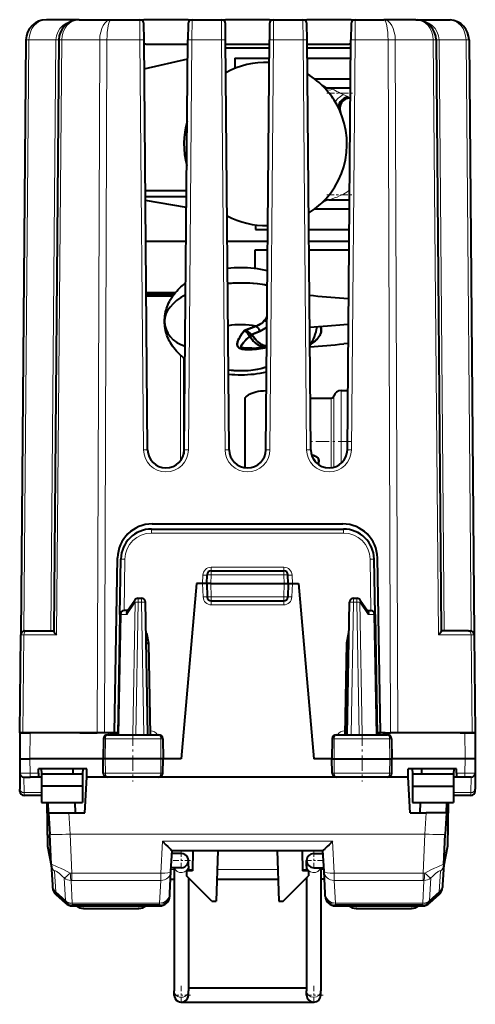
# Model space of a CAD drawing. Extents: x 0 to 420, y 0 to 297.
# Drawn here: x 136 to 158, y 42 to 90 of the extents above; entities that cross this region are included whole.
import ezdxf

# ---------------------------------------------------------------- set-up
doc = ezdxf.new("R2010")
doc.units = 0
doc.linetypes.add('DASHDOT', pattern=[18.5, 12, -3, 0.5, -3])

msp = doc.modelspace()

# ---------------------------------------------------------------- linework, layer by layer
at = {"color": 7, "lineweight": 40}
for p, q in [((138.689789, 90.04126), (137.077255, 90.04126)), ((138.689789, 90.04126), (140.256516, 90.04126)), ((140.256516, 90.04126), (141.661942, 90.04126)), ((141.661942, 90.04126), (141.860214, 90.04126)), ((144.028549, 90.04126), (141.860214, 90.04126)), ((144.028549, 90.04126), (144.226807, 90.04126)), ((144.226807, 90.04126), (145.661942, 90.04126)), ((145.661942, 90.04126), (145.860214, 90.04126)), ((148.028549, 90.04126), (145.860214, 90.04126)), ((148.028549, 90.04126), (148.226807, 90.04126)), ((148.226807, 90.04126), (149.661942, 90.04126)), ((149.661942, 90.04126), (149.860214, 90.04126)), ((152.028549, 90.04126), (149.860214, 90.04126)), ((152.028549, 90.04126), (152.226807, 90.04126)), ((152.226807, 90.04126), (153.632248, 90.04126)), ((155.198959, 90.04126), (153.632248, 90.04126)), ((155.198715, 90.04126), (155.26918, 90.038788)), ((155.198959, 90.04126), (156.811493, 90.04126)), ((156.811249, 90.04126), (156.881714, 90.038788)), ((141.868866, 89.049988), (141.861938, 89.842606)), ((144.02681, 89.842606), (144.019897, 89.049988)), ((145.868866, 89.049988), (145.861938, 89.842606)), ((148.02681, 89.842606), (148.019897, 89.049988)), ((149.868866, 89.049988), (149.861938, 89.842606)), ((152.02681, 89.842606), (152.019897, 89.049988)), ((136.077301, 89.049988), (135.822403, 59.843002)), ((137.689835, 89.049988), (137.436615, 60.034412)), ((142.044418, 68.933395), (141.868866, 89.049988)), ((143.844345, 68.933403), (144.019897, 89.049988)), ((146.044418, 68.933395), (145.868866, 89.049988)), ((147.844345, 68.933403), (148.019897, 89.049988)), ((150.044418, 68.933395), (149.868866, 89.049988)), ((151.844345, 68.933403), (152.019897, 89.049988)), ((156.198929, 89.049988), (156.452133, 60.034412)), ((157.811462, 89.049988), (158.066345, 59.843002)), ((141.963806, 88.841263), (144.018082, 88.841263)), ((145.870682, 88.841263), (148.018082, 88.841263)), ((145.87233, 88.652008), (148.016434, 88.652008)), ((149.870682, 88.841263), (151.924957, 88.841263)), ((149.87233, 88.652008), (152.016434, 88.652008)), ((141.881287, 87.626221), (144.01178, 88.11808)), ((146.329819, 88.157547), (148.012115, 88.157547)), ((146.329819, 88.157547), (146.329819, 87.65155)), ((149.876648, 88.157547), (152.012115, 88.157547)), ((150.217422, 87.146469), (152.003296, 87.146469)), ((150.937134, 86.691185), (151.999313, 86.691238)), ((151.970108, 86.191254), (151.994949, 86.191254)), ((141.933426, 81.652008), (143.955338, 81.652008)), ((143.952728, 81.352013), (141.936035, 81.352013)), ((143.948044, 80.815659), (141.937622, 81.170143)), ((150.245956, 80.757553), (151.94754, 80.757553)), ((150.937057, 81.191254), (151.951324, 81.191254)), ((147.329819, 79.971947), (147.329819, 79.746468)), ((147.329819, 79.746468), (147.938721, 79.746468)), ((149.950058, 79.746468), (151.938721, 79.746468)), ((143.933533, 79.152008), (141.955246, 79.152008)), ((147.933533, 79.152008), (145.955246, 79.152008)), ((151.933533, 79.152008), (149.955246, 79.152008)), ((147.324371, 77.823257), (147.324371, 78.741257)), ((147.324371, 78.741257), (147.929947, 78.741257)), ((149.958832, 78.741257), (151.929962, 78.741257)), ((143.402542, 76.641258), (141.977158, 76.641258)), ((143.322678, 76.54126), (141.978027, 76.54126)), ((143.271271, 76.470551), (141.978638, 76.470551)), ((151.90892, 76.333344), (151.663589, 76.354034)), ((146.791016, 74.786736), (147.353851, 75.004745)), ((147.353851, 75.004745), (146.791016, 74.786736)), ((151.898041, 75.086029), (151.663589, 75.066254)), ((147.051147, 74.503273), (147.047302, 74.511276)), ((147.160675, 74.589432), (147.047318, 74.511284)), ((147.047318, 74.511284), (147.160675, 74.589432)), ((147.047318, 74.511284), (147.051163, 74.503265)), ((147.558441, 74.759354), (147.16066, 74.589417)), ((147.16066, 74.589417), (147.178726, 74.561264)), ((147.178741, 74.561287), (147.160675, 74.589432)), ((147.16069, 74.589424), (147.558472, 74.759369)), ((147.149994, 73.923065), (147.826614, 73.972855)), ((147.82608, 73.972893), (147.888397, 73.980042)), ((151.889832, 74.14418), (151.663589, 74.125099)), ((143.814377, 73.444443), (143.814377, 68.710785)), ((151.538895, 71.841263), (151.86972, 71.841263)), ((146.824371, 69.341255), (146.824371, 71.466263)), ((150.022308, 71.466263), (151.048492, 71.466263)), ((146.824371, 68.049294), (146.824371, 69.341255)), ((150.094772, 68.64431), (150.144882, 68.648056)), ((150.095886, 68.641167), (150.144882, 68.644791)), ((150.144882, 68.645256), (150.144882, 68.64782)), ((150.436752, 68.221901), (150.430237, 68.202278)), ((150.450562, 68.334846), (150.450562, 68.338882)), ((142.268875, 65.29126), (151.619873, 65.29126)), ((142.232224, 65.04126), (151.65654, 65.04126)), ((140.419373, 55.04126), (140.569138, 63.620926)), ((140.684921, 60.844749), (140.732452, 63.567436)), ((153.203827, 60.844749), (153.156311, 63.567436)), ((153.469376, 55.04126), (153.319626, 63.620926)), ((145.159348, 62.991257), (148.729416, 62.991257)), ((144.444382, 62.366257), (143.691971, 53.766258)), ((144.744324, 62.366257), (144.444382, 62.366257)), ((144.94397, 62.366257), (144.744324, 62.366257)), ((144.944382, 62.366257), (144.959457, 62.798237)), ((144.944382, 62.366257), (144.967316, 61.709278)), ((145.144379, 62.366257), (144.944778, 62.366318)), ((145.144379, 62.366257), (148.744385, 62.366257)), ((148.744385, 62.366257), (148.94397, 62.366318)), ((148.944382, 62.366257), (148.921432, 61.709278)), ((148.944382, 62.366257), (148.929291, 62.798237)), ((148.944778, 62.366257), (149.14444, 62.366257)), ((149.14444, 62.366257), (149.444382, 62.366257)), ((149.444382, 62.366257), (150.196777, 53.766258)), ((141.036499, 61.004635), (141.413666, 61.554401)), ((141.578583, 61.641258), (141.743393, 61.641258)), ((142.056885, 54.941257), (141.943359, 61.444748)), ((145.167206, 61.516258), (148.721558, 61.516258)), ((151.831879, 54.941257), (151.945404, 61.444748)), ((152.14537, 61.641258), (152.310181, 61.641258)), ((152.475098, 61.554401), (152.852264, 61.004635)), ((141.06163, 61.04126), (140.884888, 61.04126)), ((152.827133, 61.04126), (153.00386, 61.04126)), ((140.684921, 60.844749), (140.581879, 54.941257)), ((153.203827, 60.844749), (153.306885, 54.941257)), ((136.022537, 60.04126), (136.11026, 60.04126)), ((136.11026, 60.04126), (137.436676, 60.04126)), ((141.982101, 59.941257), (141.969604, 59.941257)), ((141.982101, 59.941257), (142.090836, 59.441334)), ((151.906647, 59.941257), (151.797928, 59.441334)), ((151.919159, 59.941257), (151.906647, 59.941257)), ((157.778488, 60.04126), (156.452072, 60.04126)), ((157.778488, 60.04126), (157.866364, 60.04126)), ((135.780502, 55.04126), (135.822403, 59.843002)), ((158.066345, 59.843002), (158.108246, 55.04126)), ((141.978333, 59.441334), (142.090836, 59.441334)), ((142.090836, 59.441334), (142.169373, 54.941257)), ((151.797928, 59.441334), (151.719376, 54.941257)), ((151.910431, 59.441334), (151.797928, 59.441334)), ((135.780502, 55.04126), (135.769379, 53.766258)), ((135.780502, 55.04126), (135.769379, 53.766258)), ((135.926941, 55.04126), (135.780716, 55.04126)), ((135.780762, 55.04126), (136.280487, 55.04126)), ((136.51709, 55.04126), (135.926941, 55.04126)), ((139.823929, 55.04126), (136.280487, 55.04126)), ((138.719376, 55.04126), (139.572937, 55.04126)), ((139.926483, 55.04126), (139.572937, 55.04126)), ((139.873962, 54.744747), (139.856873, 53.766258)), ((140.419373, 55.04126), (139.926483, 55.04126)), ((140.07605, 54.941257), (142.58757, 54.941257)), ((140.191269, 55.04126), (140.458771, 55.04126)), ((140.583618, 55.04126), (140.419373, 55.04126)), ((140.458771, 55.04126), (140.583618, 55.04126)), ((142.789795, 54.744747), (142.806885, 53.766258)), ((151.098953, 54.744747), (151.081879, 53.766258)), ((151.301178, 54.941257), (153.812714, 54.941257)), ((153.429977, 55.04126), (153.30513, 55.04126)), ((153.30513, 55.04126), (153.469376, 55.04126)), ((153.697479, 55.04126), (153.429977, 55.04126)), ((153.577713, 55.04126), (153.96228, 55.04126)), ((154.315826, 55.04126), (153.96228, 55.04126)), ((154.014801, 54.744747), (154.031876, 53.766258)), ((157.608276, 55.04126), (154.064835, 55.04126)), ((155.169373, 55.04126), (154.315826, 55.04126)), ((157.371658, 55.04126), (157.961807, 55.04126)), ((158.108002, 55.04126), (157.608276, 55.04126)), ((157.961807, 55.04126), (158.108032, 55.04126)), ((158.108246, 55.04126), (158.119385, 53.766258)), ((135.769379, 53.766258), (135.775497, 53.064514)), ((135.769638, 53.766258), (136.269363, 53.766258)), ((139.856873, 53.766258), (136.269363, 53.766258)), ((139.966705, 53.766258), (139.856873, 53.766258)), ((139.869156, 53.062767), (139.856873, 53.766258)), ((142.698837, 53.766258), (139.966705, 53.766258)), ((142.806885, 53.766258), (142.698837, 53.766258)), ((142.794601, 53.062767), (142.806885, 53.766258)), ((143.691971, 53.766258), (142.806885, 53.766258)), ((151.081879, 53.766258), (150.196777, 53.766258)), ((151.081879, 53.766258), (151.189911, 53.766258)), ((151.094162, 53.062767), (151.081879, 53.766258)), ((151.189911, 53.766258), (153.922058, 53.766258)), ((153.922058, 53.766258), (154.031876, 53.766258)), ((154.019592, 53.062767), (154.031876, 53.766258)), ((157.6194, 53.766258), (154.031876, 53.766258)), ((158.119125, 53.766258), (157.6194, 53.766258)), ((158.119385, 53.766258), (158.113251, 53.064514)), ((139.061096, 53.266258), (136.694382, 53.266258)), ((136.694382, 53.064514), (136.694382, 53.266258)), ((136.829987, 53.266258), (136.832169, 53.016258)), ((138.394394, 53.016258), (138.397476, 53.266258)), ((138.85878, 53.266258), (138.856598, 53.016258)), ((139.061096, 52.866257), (139.061096, 53.266258)), ((157.194382, 53.266258), (154.827667, 53.266258)), ((154.827667, 52.866257), (154.827667, 53.266258)), ((155.029984, 53.266258), (155.032166, 53.016258)), ((155.49437, 53.016258), (155.491287, 53.266258)), ((157.058777, 53.266258), (157.056595, 53.016258)), ((157.194382, 53.064514), (157.194382, 53.266258)), ((135.775497, 53.064514), (135.782425, 52.271694)), ((135.975647, 52.866257), (136.275482, 52.866257)), ((136.694382, 52.866257), (136.275482, 52.866257)), ((136.694382, 53.064514), (136.694382, 52.866257)), ((136.833481, 52.866257), (136.694382, 52.866257)), ((136.832169, 53.016258), (136.837402, 52.41626)), ((136.844376, 53.016258), (136.832169, 53.016258)), ((136.844376, 53.016258), (138.844376, 53.016258)), ((138.844376, 53.016258), (138.856598, 53.016258)), ((138.856598, 53.016258), (138.851364, 52.41626)), ((138.969376, 51.116257), (139.061096, 52.866257)), ((140.070648, 52.866257), (139.061096, 52.866257)), ((142.593018, 52.866257), (140.070648, 52.866257)), ((146.944382, 52.866257), (142.593826, 52.866257)), ((151.294937, 52.866257), (146.944382, 52.866257)), ((153.818115, 52.866257), (151.295746, 52.866257)), ((154.827667, 52.866257), (153.818115, 52.866257)), ((154.919373, 51.116257), (154.827667, 52.866257)), ((155.032166, 53.016258), (155.037399, 52.41626)), ((155.044373, 53.016258), (155.032166, 53.016258)), ((155.044373, 53.016258), (157.044373, 53.016258)), ((157.056595, 53.016258), (157.044373, 53.016258)), ((157.056595, 53.016258), (157.051361, 52.41626)), ((157.194382, 52.866257), (157.055298, 52.866257)), ((157.194382, 53.064514), (157.194382, 52.866257)), ((157.613281, 52.866257), (157.194382, 52.866257)), ((157.913116, 52.866257), (157.613281, 52.866257)), ((158.113251, 53.064514), (158.106339, 52.271694)), ((135.783356, 52.164967), (135.782425, 52.271694)), ((138.851364, 52.41626), (136.837402, 52.41626)), ((136.837402, 52.41626), (136.844376, 51.616257)), ((138.851364, 52.41626), (138.844376, 51.616257)), ((155.037399, 52.41626), (157.051361, 52.41626)), ((155.037399, 52.41626), (155.044373, 51.616257)), ((157.051361, 52.41626), (157.044373, 51.616257)), ((158.105408, 52.164967), (158.106339, 52.271694)), ((136.841324, 51.966259), (135.983353, 51.966259)), ((157.905411, 51.966259), (157.04744, 51.966259)), ((136.844376, 51.616257), (138.844376, 51.616257)), ((137.100494, 51.616249), (137.138016, 49.466259)), ((137.186096, 51.116257), (137.159882, 51.616257)), ((138.466553, 51.616257), (138.492752, 51.116257)), ((155.044373, 51.616257), (157.044373, 51.616257)), ((155.422211, 51.616257), (155.396011, 51.116257)), ((156.702667, 51.116257), (156.728867, 51.616257)), ((156.788269, 51.616249), (156.750732, 49.466259)), ((137.186096, 51.116257), (138.184723, 51.116257)), ((137.186096, 51.116257), (137.241119, 50.066257)), ((138.184723, 51.116257), (138.969376, 51.116257)), ((154.919373, 51.116257), (155.704041, 51.116257)), ((156.702667, 51.116257), (155.704041, 51.116257)), ((156.702667, 51.116257), (156.647644, 50.066257)), ((137.318939, 48.581482), (137.241119, 50.066257)), ((156.569824, 48.581482), (156.647644, 50.066257)), ((137.138016, 49.466259), (137.324966, 48.466259)), ((156.750732, 49.466259), (156.563782, 48.466259)), ((143.190994, 48.247738), (143.244385, 49.266258)), ((143.694382, 49.116257), (143.236511, 49.116257)), ((143.241653, 49.266258), (150.647095, 49.266258)), ((144.261841, 49.266258), (144.244385, 48.266258)), ((145.494385, 49.266258), (145.407074, 46.766258)), ((148.394379, 49.266258), (148.481674, 46.766258)), ((149.626923, 49.266258), (149.644379, 48.266258)), ((150.194382, 49.116257), (150.652237, 49.116257)), ((150.697754, 48.247738), (150.644379, 49.266258)), ((137.318939, 48.581482), (137.37175, 47.573612)), ((143.694382, 48.41626), (143.199829, 48.41626)), ((143.344376, 48.41626), (143.344376, 42.372059)), ((144.044373, 48.49345), (144.044373, 48.765747)), ((144.044373, 48.49345), (144.044373, 48.266254)), ((149.844376, 48.49345), (149.844376, 48.766258)), ((149.844376, 48.49345), (149.844376, 48.266254)), ((150.194382, 48.41626), (150.688919, 48.41626)), ((150.544373, 48.41626), (150.544373, 42.372059)), ((156.569824, 48.581482), (156.516998, 47.573612)), ((143.133224, 47.145195), (143.190994, 48.247738)), ((143.17012, 47.849136), (143.344376, 47.850441)), ((144.244385, 48.266258), (143.944382, 48.266258)), ((143.944382, 48.266258), (143.944382, 48.016258)), ((145.194382, 46.766258), (143.944382, 48.016258)), ((144.044373, 47.91626), (144.044373, 42.372059)), ((144.044373, 47.853287), (144.107269, 47.853371)), ((145.445068, 47.85347), (148.443741, 47.85347)), ((148.694382, 46.766258), (149.944382, 48.016258)), ((149.944382, 48.266258), (149.644379, 48.266258)), ((149.844376, 47.853287), (149.781494, 47.853371)), ((149.844376, 47.916248), (149.844376, 42.372059)), ((149.944382, 48.266258), (149.944382, 48.016258)), ((150.718643, 47.849136), (150.544373, 47.850441)), ((150.755539, 47.145195), (150.697754, 48.247738)), ((137.37175, 47.573608), (137.374863, 47.514309)), ((137.374863, 47.514336), (137.378387, 47.447121)), ((156.513901, 47.514336), (156.510376, 47.447121)), ((156.516998, 47.573608), (156.513901, 47.514309)), ((137.543137, 47.101715), (138.022949, 46.669689)), ((143.126404, 47.015091), (143.130112, 47.085899)), ((143.130112, 47.085899), (143.133224, 47.145195)), ((150.758652, 47.085899), (150.755539, 47.145195)), ((150.76236, 47.015091), (150.758652, 47.085899)), ((156.345627, 47.101715), (155.865814, 46.669689)), ((138.357513, 46.54126), (142.62709, 46.54126)), ((138.893158, 46.41626), (141.620529, 46.41626)), ((145.194382, 46.766258), (145.407074, 46.766258)), ((148.481674, 46.766258), (148.694382, 46.766258)), ((151.261673, 46.54126), (155.531235, 46.54126)), ((152.268219, 46.41626), (154.995605, 46.41626)), ((143.344376, 42.16626), (143.344376, 42.372059)), ((144.044373, 42.16626), (144.044373, 42.372059)), ((144.044403, 42.516258), (149.844345, 42.516258)), ((149.844376, 42.16626), (149.844376, 42.372059)), ((150.544373, 42.16626), (150.544373, 42.372059)), ((143.694382, 41.816257), (150.194382, 41.816257))]:
    msp.add_line(p, q, dxfattribs=at)
at = {"color": 7, "lineweight": 18}
for p, q in [((141.668869, 89.049988), (141.661942, 90.040756)), ((144.226807, 90.040756), (144.219894, 89.049988)), ((145.668869, 89.049988), (145.661957, 90.040756)), ((148.226807, 90.040756), (148.219894, 89.049988)), ((149.668869, 89.049988), (149.661957, 90.040756)), ((152.226807, 90.040756), (152.219894, 89.049988)), ((136.22374, 89.049988), (135.97052, 60.034412)), ((137.543396, 89.049988), (136.22374, 89.049988)), ((137.543396, 89.049988), (137.290237, 60.04126)), ((137.836273, 89.049988), (137.58139, 59.843002)), ((137.836273, 89.049988), (139.695877, 89.049988)), ((139.695877, 89.049988), (139.572937, 55.04126)), ((140.049408, 89.049988), (139.926483, 55.04126)), ((140.049408, 89.049988), (141.668869, 89.049988)), ((141.844421, 68.933395), (141.668869, 89.049988)), ((144.044342, 68.933403), (144.219894, 89.049988)), ((144.219894, 89.049988), (145.668869, 89.049988)), ((145.844421, 68.933395), (145.668869, 89.049988)), ((148.044342, 68.933403), (148.219894, 89.049988)), ((148.219894, 89.049988), (149.668869, 89.049988)), ((149.844421, 68.933395), (149.668869, 89.049988)), ((152.044342, 68.933403), (152.219894, 89.049988)), ((152.219894, 89.049988), (153.83934, 89.049988)), ((153.83934, 89.049988), (153.96228, 55.04126)), ((154.192886, 89.049988), (154.315826, 55.04126)), ((156.05249, 89.049988), (154.192886, 89.049988)), ((156.05249, 89.049988), (156.307373, 59.843002)), ((156.345367, 89.049988), (156.598511, 60.04126)), ((156.345367, 89.049988), (157.665024, 89.049988)), ((157.665024, 89.049988), (157.918243, 60.034412)), ((150.937317, 86.691132), (151.124741, 86.627594)), ((151.485199, 86.441254), (151.630203, 86.374985)), ((151.630203, 86.374985), (151.753586, 86.321365)), ((151.884247, 86.254921), (151.96991, 86.191429)), ((151.955566, 81.679657), (151.893448, 81.634163)), ((150.994751, 81.210075), (150.937363, 81.191368)), ((151.101852, 81.24675), (150.994751, 81.210075)), ((143.664383, 73.569054), (143.664383, 68.401245)), ((151.177002, 68.071838), (151.177002, 71.564529)), ((151.538895, 68.265579), (151.538895, 71.841263)), ((151.048492, 68.047302), (151.048492, 71.466263)), ((150.210495, 68.641396), (150.210495, 68.638809)), ((142.232224, 65.04126), (142.232224, 64.843002)), ((142.232224, 64.843002), (151.65654, 64.843002)), ((151.65654, 65.04126), (151.65654, 64.843002)), ((140.888351, 61.04126), (140.932419, 63.565693)), ((153.000397, 61.04126), (152.956345, 63.565693)), ((145.158417, 63.162571), (148.730331, 63.162571)), ((145.158417, 63.162571), (145.158417, 62.990761)), ((145.159348, 62.794746), (145.159348, 62.991257)), ((148.729416, 62.794746), (148.729416, 62.991257)), ((148.730331, 63.162571), (148.730331, 62.990761)), ((144.744324, 62.366257), (144.758636, 62.776157)), ((144.744324, 62.366257), (144.767441, 61.704044)), ((145.144379, 62.366257), (145.159348, 62.794746)), ((145.144501, 62.366264), (145.167206, 61.716259)), ((145.159348, 62.794746), (148.729416, 62.794746)), ((148.744263, 62.366264), (148.721558, 61.716259)), ((148.744385, 62.366257), (148.729416, 62.794746)), ((149.14444, 62.366257), (149.121307, 61.704044)), ((149.14444, 62.366257), (149.130127, 62.776157)), ((141.437225, 61.446194), (141.025604, 60.846195)), ((141.437225, 61.446194), (141.323685, 54.941257)), ((141.578583, 61.444748), (141.465057, 54.941257)), ((141.578583, 61.444748), (141.578583, 61.641258)), ((141.578583, 61.444748), (141.743393, 61.444748)), ((141.743393, 61.444748), (141.743393, 61.641258)), ((141.856903, 54.941257), (141.743393, 61.444748)), ((145.167206, 61.716259), (144.967316, 61.709278)), ((145.167206, 61.716259), (148.721558, 61.716259)), ((145.167206, 61.516258), (145.167206, 61.716259)), ((145.167206, 61.318005), (145.167206, 61.516258)), ((148.721558, 61.516258), (148.721558, 61.716259)), ((148.721558, 61.716259), (148.921432, 61.709278)), ((148.721558, 61.318005), (148.721558, 61.516258)), ((152.031845, 54.941257), (152.14537, 61.444748)), ((152.14537, 61.444748), (152.14537, 61.641258)), ((152.14537, 61.444748), (152.310181, 61.444748)), ((152.310181, 61.444748), (152.310181, 61.641258)), ((152.310181, 61.444748), (152.423691, 54.941257)), ((152.451538, 61.446194), (152.565079, 54.941257)), ((152.451538, 61.446194), (152.863159, 60.846195)), ((145.167206, 61.318005), (148.721558, 61.318005)), ((140.74353, 60.846195), (140.640472, 54.941257)), ((141.025604, 60.846195), (140.74353, 60.846195)), ((152.863159, 60.846195), (153.145218, 60.846195)), ((153.145218, 60.846195), (153.248291, 54.941257)), ((135.822617, 59.843018), (135.968857, 59.843002)), ((135.926941, 55.04126), (135.968857, 59.843002)), ((135.968857, 59.843002), (137.58139, 59.843002)), ((157.919907, 59.843002), (156.307373, 59.843002)), ((157.919907, 59.843002), (158.066132, 59.843018)), ((157.919907, 59.843002), (157.961807, 55.04126)), ((142.17865, 55.139511), (142.165924, 55.139511)), ((142.17865, 54.941257), (142.17865, 55.139511)), ((151.722839, 55.139511), (151.710114, 55.139511)), ((151.710114, 54.941257), (151.710114, 55.139511)), ((136.280487, 55.04126), (136.269363, 53.766258)), ((139.974396, 54.744747), (139.873962, 54.744747)), ((139.974396, 54.744747), (139.966705, 53.766258)), ((142.690994, 54.744747), (139.974396, 54.744747)), ((140.458771, 55.04126), (140.458771, 54.941257)), ((142.690994, 54.744747), (142.698837, 53.766258)), ((142.789795, 54.744747), (142.690994, 54.744747)), ((151.098953, 54.744747), (151.197769, 54.744747)), ((151.197769, 54.744747), (151.189911, 53.766258)), ((151.197769, 54.744747), (153.914352, 54.744747)), ((153.429977, 55.04126), (153.429977, 54.941257)), ((153.914352, 54.744747), (154.014801, 54.744747)), ((153.914352, 54.744747), (153.922058, 53.766258)), ((157.608276, 55.04126), (157.6194, 53.766258)), ((136.269363, 53.766258), (136.275482, 53.064514)), ((139.972229, 53.062767), (139.966705, 53.766258)), ((142.693192, 53.062767), (142.698837, 53.766258)), ((151.195557, 53.062767), (151.189911, 53.766258)), ((153.916519, 53.062767), (153.922058, 53.766258)), ((157.6194, 53.766258), (157.613281, 53.064514)), ((135.775757, 53.064476), (136.275482, 53.064514)), ((135.975723, 52.866257), (135.982407, 52.100231)), ((136.275482, 52.866257), (136.275482, 53.064514)), ((136.694382, 53.064514), (136.275482, 53.064514)), ((139.972229, 53.062767), (139.869156, 53.062767)), ((142.693192, 53.062767), (139.972229, 53.062767)), ((142.794601, 53.062767), (142.693192, 53.062767)), ((151.094162, 53.062767), (151.195557, 53.062767)), ((151.195557, 53.062767), (153.916519, 53.062767)), ((153.916519, 53.062767), (154.019592, 53.062767)), ((157.613281, 53.064514), (157.194382, 53.064514)), ((158.113007, 53.064476), (157.613281, 53.064514)), ((157.613281, 52.866257), (157.613281, 53.064514)), ((157.913025, 52.866257), (157.906342, 52.100231)), ((136.840164, 52.100231), (135.982407, 52.100231)), ((135.983353, 51.966259), (135.982407, 52.100231)), ((157.906342, 52.100231), (157.048615, 52.100231)), ((157.905411, 51.966259), (157.906342, 52.100231)), ((138.184723, 51.116257), (138.239746, 50.066257)), ((155.704041, 51.116257), (155.649002, 50.066257)), ((138.239746, 50.066257), (155.649002, 50.066257)), ((138.33017, 48.15448), (138.239746, 50.066257)), ((155.558594, 48.15448), (155.649002, 50.066257)), ((142.691681, 48.15448), (142.769897, 49.723366)), ((142.769897, 49.723366), (151.118866, 49.723366)), ((151.197067, 48.15448), (151.118866, 49.723366)), ((137.483109, 48.247147), (137.536362, 47.230843)), ((137.956055, 47.913639), (138.01561, 46.802578)), ((138.25235, 48.152534), (138.33017, 48.15448)), ((142.691681, 48.15448), (138.33017, 48.15448)), ((138.33017, 48.15448), (138.33017, 47.790543)), ((142.691681, 48.15448), (142.691681, 47.790543)), ((143.193848, 48.320808), (143.344376, 48.322586)), ((144.044373, 48.327023), (144.245056, 48.327297)), ((145.461609, 48.327301), (148.427185, 48.327301)), ((149.844376, 48.327023), (149.643738, 48.327297)), ((150.694962, 48.320808), (150.544373, 48.322586)), ((155.558594, 48.15448), (151.197067, 48.15448)), ((151.197067, 48.15448), (151.197067, 47.790543)), ((155.636414, 48.152534), (155.558594, 48.15448)), ((155.558594, 48.15448), (155.558594, 47.790543)), ((155.932709, 47.913639), (155.873154, 46.802578)), ((156.405655, 48.247147), (156.352386, 47.230843)), ((138.291229, 47.790092), (138.33017, 47.790543)), ((138.291229, 47.790092), (138.350311, 46.675247)), ((142.691681, 47.790543), (138.33017, 47.790543)), ((142.633911, 46.675091), (142.691681, 47.790543)), ((155.558594, 47.790543), (151.197067, 47.790543)), ((151.254852, 46.675091), (151.197067, 47.790543)), ((155.597534, 47.790092), (155.538452, 46.675247)), ((155.597534, 47.790092), (155.558594, 47.790543)), ((137.536362, 47.230843), (137.539474, 47.171547)), ((137.536362, 47.230843), (138.01561, 46.802578)), ((137.539474, 47.171547), (138.018707, 46.743282)), ((137.539474, 47.171547), (137.543137, 47.101719)), ((156.349289, 47.171547), (155.870041, 46.743282)), ((156.352386, 47.230843), (155.873154, 46.802578)), ((156.349289, 47.171547), (156.345627, 47.101719)), ((156.352386, 47.230843), (156.349289, 47.171547)), ((138.01561, 46.802429), (138.018707, 46.743282)), ((138.018723, 46.743107), (138.022949, 46.669685)), ((138.350311, 46.675091), (138.353409, 46.615944)), ((138.350311, 46.675091), (142.633911, 46.675091)), ((138.353424, 46.615791), (138.357513, 46.54126)), ((138.353424, 46.615791), (142.630798, 46.615791)), ((138.844559, 46.540363), (138.893158, 46.41626)), ((141.620529, 46.41626), (141.622711, 46.541264)), ((142.62709, 46.54126), (142.630798, 46.615791)), ((142.630798, 46.615791), (142.633911, 46.675091)), ((151.257965, 46.615791), (151.254852, 46.675091)), ((151.254852, 46.675091), (155.538437, 46.675091)), ((151.257965, 46.615791), (155.535339, 46.615791)), ((151.261673, 46.54126), (151.257965, 46.615791)), ((152.268219, 46.41626), (152.266037, 46.541264)), ((155.044205, 46.540363), (154.995605, 46.41626)), ((155.535339, 46.615791), (155.531235, 46.54126)), ((155.538437, 46.675091), (155.535339, 46.615944)), ((155.870041, 46.743107), (155.865799, 46.669685)), ((155.873138, 46.802429), (155.870041, 46.743282))]:
    msp.add_line(p, q, dxfattribs=at)
at = {"color": 7, "linetype": 'DASHDOT', "lineweight": 18, "ltscale": 0.031865}
msp.add_line((150.830917, 86.441254), (152.10553, 86.441254), dxfattribs=at)
at = {"color": 7, "linetype": 'DASHDOT', "lineweight": 18, "ltscale": 0.030555}
msp.add_line((150.835205, 81.441254), (152.057419, 81.441254), dxfattribs=at)
at = {"color": 7, "linetype": 'DASHDOT', "lineweight": 18, "ltscale": 0.055437}
msp.add_line((152.05452, 69.341255), (149.837021, 69.341255), dxfattribs=at)
at = {"color": 7, "linetype": 'DASHDOT', "lineweight": 18, "ltscale": 0.106631}
msp.add_line((144.811768, 61.716259), (149.076996, 61.716259), dxfattribs=at)
at = {"color": 7, "linetype": 'DASHDOT', "lineweight": 18, "ltscale": 0.062681}
for p, q in [((141.319382, 55.157482), (141.319382, 52.650246)), ((152.569382, 55.157482), (152.569382, 52.650246))]:
    msp.add_line(p, q, dxfattribs=at)
at = {"color": 7, "linetype": 'DASHDOT', "lineweight": 18, "ltscale": 0.02275}
for p, q in [((143.694382, 49.22126), (143.694382, 48.311256)), ((150.194382, 49.22126), (150.194382, 48.311256)), ((144.149384, 48.766258), (143.23938, 48.766258)), ((150.649384, 48.766258), (149.73938, 48.766258)), ((143.694382, 42.621258), (143.694382, 41.711258)), ((150.194382, 42.621258), (150.194382, 41.711258)), ((144.149384, 42.16626), (143.23938, 42.16626)), ((150.649384, 42.16626), (149.73938, 42.16626))]:
    msp.add_line(p, q, dxfattribs=at)
at = {"color": 7, "lineweight": 18}
for points in [[(151.124741, 86.627594), (151.161591, 86.613266), (151.197052, 86.597191), (151.242874, 86.573608), (151.333496, 86.522156), (151.407471, 86.481392), (151.485413, 86.441696)], [(140.07605, 54.941257), (140.056976, 54.937832), (140.038544, 54.927738), (140.021774, 54.911781), (140.001129, 54.879696), (139.980484, 54.8176), (139.974594, 54.76899), (139.974396, 54.744747)], [(142.58757, 54.941257), (142.606964, 54.937836), (142.625702, 54.92775), (142.642746, 54.9118), (142.663742, 54.87973), (142.684769, 54.817593), (142.690781, 54.769009), (142.690994, 54.744747)], [(151.301178, 54.941257), (151.281799, 54.937836), (151.263062, 54.92775), (151.246002, 54.9118), (151.225006, 54.87973), (151.203995, 54.817593), (151.197983, 54.769009), (151.197769, 54.744747)], [(153.812714, 54.941257), (153.831787, 54.937832), (153.85022, 54.927738), (153.866974, 54.911781), (153.887619, 54.879696), (153.908264, 54.8176), (153.914169, 54.76899), (153.914352, 54.744747)], [(140.070648, 52.866257), (140.054749, 52.868774), (140.03923, 52.87624), (140.02475, 52.888222), (140.004486, 52.915501), (139.984619, 52.96299), (139.972504, 53.035984), (139.972229, 53.062767)], [(142.593018, 52.866257), (142.611572, 52.869579), (142.629501, 52.879375), (142.645844, 52.894867), (142.666428, 52.926826), (142.684006, 52.975525), (142.6922, 53.025414), (142.693192, 53.062767)], [(151.295746, 52.866257), (151.277191, 52.869579), (151.259247, 52.879375), (151.24292, 52.894867), (151.222321, 52.926826), (151.204742, 52.975525), (151.196548, 53.025414), (151.195557, 53.062767)], [(153.818115, 52.866257), (153.834015, 52.868774), (153.849533, 52.87624), (153.864014, 52.888222), (153.884262, 52.915501), (153.904129, 52.96299), (153.91626, 53.035984), (153.916519, 53.062767)], [(137.318939, 48.581482), (137.319031, 48.581932), (137.319382, 48.582272), (137.320236, 48.582554), (137.323364, 48.582493), (137.331726, 48.580742), (137.362274, 48.570827), (137.426254, 48.545921), (137.511688, 48.509659), (137.609299, 48.466072), (137.776764, 48.388), (137.944855, 48.306652), (138.25235, 48.152534)], [(156.569824, 48.581482), (156.569733, 48.581932), (156.569382, 48.582272), (156.568527, 48.582554), (156.565399, 48.582493), (156.557022, 48.580742), (156.526474, 48.570827), (156.462509, 48.545921), (156.377075, 48.509659), (156.279449, 48.466072), (156.112, 48.388), (155.943909, 48.306652), (155.636414, 48.152534)], [(137.483109, 48.247147), (137.483719, 48.255089), (137.486664, 48.261036), (137.491318, 48.264385), (137.498047, 48.265823), (137.507645, 48.265068), (137.519745, 48.261806), (137.551147, 48.247631), (137.583694, 48.228436), (137.62088, 48.203335), (137.703247, 48.140591), (137.787354, 48.069801), (137.873016, 47.992573), (137.956055, 47.913639)], [(156.405655, 48.247147), (156.405029, 48.255089), (156.402084, 48.261036), (156.39743, 48.264385), (156.390717, 48.265823), (156.381119, 48.265068), (156.369019, 48.261806), (156.337616, 48.247631), (156.305054, 48.228436), (156.267883, 48.203335), (156.185516, 48.140591), (156.10141, 48.069801), (156.015732, 47.992573), (155.932709, 47.913639)]]:
    msp.add_lwpolyline(points, dxfattribs=at)
at = {"color": 7, "lineweight": 40}
for points in [[(142.874374, 75.239548), (142.876282, 75.328026), (142.881973, 75.416351), (142.891434, 75.504395), (142.904861, 75.592964), (142.928146, 75.707855), (142.953674, 75.807129), (142.973282, 75.872215), (142.996384, 75.940506), (143.031921, 76.033501), (143.070175, 76.121361), (143.115372, 76.213219), (143.170486, 76.31308), (143.226089, 76.403534), (143.281128, 76.484558), (143.3396, 76.563385), (143.407852, 76.64756), (143.474213, 76.722923), (143.540085, 76.792084), (143.608582, 76.858955), (143.68074, 76.924515), (143.745026, 76.97921), (143.826965, 77.044373), (143.915741, 77.109909)], [(143.88327, 73.392563), (143.794632, 73.459915), (143.723679, 73.517677), (143.657715, 73.575027), (143.587555, 73.640175), (143.520828, 73.706711), (143.45668, 73.775482), (143.387985, 73.855293), (143.325089, 73.934662), (143.268295, 74.012817), (143.214844, 74.093071), (143.160233, 74.183578), (143.106308, 74.283394), (143.064117, 74.370987), (143.027008, 74.457733), (142.992752, 74.548813), (142.9711, 74.613777), (142.951996, 74.677948), (142.92601, 74.780411), (142.903824, 74.892075), (142.89093, 74.978691), (142.881744, 75.06543), (142.876221, 75.152412), (142.874374, 75.239548)], [(147.353851, 75.004745), (147.436096, 75.031372), (147.477631, 75.047768), (147.518051, 75.066124), (147.554153, 75.084885), (147.589035, 75.105553), (147.639938, 75.141159), (147.686783, 75.181168), (147.72937, 75.225311), (147.767822, 75.2733)], [(147.767822, 75.2733), (147.731628, 75.2276), (147.691528, 75.185638), (147.647659, 75.147469), (147.600204, 75.113091), (147.567841, 75.092934), (147.534119, 75.07431), (147.496628, 75.056053), (147.457748, 75.039474), (147.406769, 75.020859), (147.353851, 75.004745)], [(151.663589, 75.066254), (150.864014, 75.000702), (150.209976, 74.945404), (149.992096, 74.925629)], [(150.529984, 74.971901), (150.54747, 74.920128), (150.558594, 74.866348), (150.563065, 74.810585), (150.560715, 74.754501), (150.551849, 74.699173), (150.537064, 74.645447), (150.517136, 74.594055), (150.492706, 74.544868), (150.455353, 74.483826), (150.413452, 74.426765), (150.368149, 74.373734), (150.332764, 74.336845), (150.295959, 74.301811), (150.25766, 74.268394), (150.218033, 74.236595), (150.137405, 74.179276), (150.057388, 74.130753)], [(150.057404, 74.130783), (150.132706, 74.176216), (150.204834, 74.22654), (150.273315, 74.281685), (150.33754, 74.34156), (150.396652, 74.406036), (150.4245, 74.440697), (150.450638, 74.476662), (150.472504, 74.510094), (150.49263, 74.544563), (150.520294, 74.601128), (150.541779, 74.659584), (150.556076, 74.719345), (150.562592, 74.779846), (150.562088, 74.828659), (150.556458, 74.877419), (150.5457, 74.925461), (150.529892, 74.972137)], [(146.791, 74.786736), (146.727539, 74.701248), (146.666794, 74.615021), (146.623718, 74.550217), (146.582825, 74.484879), (146.548065, 74.425316), (146.51651, 74.365906), (146.49614, 74.322922), (146.477982, 74.279373), (146.459732, 74.226204), (146.44635, 74.171753), (146.441711, 74.141754), (146.439423, 74.111801), (146.43959, 74.090858), (146.441528, 74.069992), (146.449234, 74.03653), (146.463623, 74.003677), (146.485428, 73.972221), (146.506332, 73.950668), (146.53125, 73.930977), (146.559845, 73.913612), (146.600098, 73.895569), (146.644058, 73.881325), (146.689865, 73.870316), (146.736969, 73.86203), (146.816803, 73.853157), (146.897766, 73.848946), (146.978806, 73.848114), (147.059692, 73.850029), (147.165237, 73.855888), (147.271881, 73.864677), (147.379333, 73.875626), (147.486343, 73.888168), (147.69516, 73.916695), (147.888092, 73.947174)], [(147.888107, 73.947365), (147.697754, 73.917358), (147.504822, 73.89045), (147.378418, 73.875305), (147.251251, 73.86264), (147.131973, 73.85376), (147.011765, 73.848717), (146.924881, 73.848312), (146.837967, 73.851593), (146.763916, 73.858345), (146.692368, 73.869766), (146.627304, 73.886337), (146.597427, 73.89682), (146.569916, 73.90876), (146.537659, 73.926636), (146.51033, 73.946655), (146.488342, 73.968063), (146.473618, 73.986946), (146.46199, 74.006409), (146.45314, 74.026299), (146.446762, 74.046432), (146.441757, 74.072052), (146.439667, 74.097763), (146.440125, 74.125381), (146.442963, 74.152969), (146.449142, 74.186737), (146.457825, 74.220337), (146.471161, 74.261002), (146.487, 74.301361), (146.505646, 74.343033), (146.526123, 74.384369), (146.571442, 74.466034), (146.618561, 74.542412), (146.669006, 74.618271), (146.728455, 74.702461), (146.791016, 74.786736)], [(147.150162, 73.923096), (147.052475, 73.916824), (146.956024, 73.913269), (146.885574, 73.912933), (146.817917, 73.915283), (146.769928, 73.919548), (146.724838, 73.926811), (146.701782, 73.932472), (146.681122, 73.939568), (146.667557, 73.946121), (146.656128, 73.953613), (146.646896, 73.961967), (146.639862, 73.971031), (146.634979, 73.980659), (146.632111, 73.990723), (146.631104, 74.005157), (146.633072, 74.020042), (146.639267, 74.039635), (146.648712, 74.059479), (146.661087, 74.080391), (146.689667, 74.12114), (146.726624, 74.167305), (146.769196, 74.216011), (146.85759, 74.309708), (146.92131, 74.374428), (147.051147, 74.503281)], [(147.051163, 74.503265), (146.916534, 74.36969), (146.814667, 74.264931), (146.747772, 74.191933), (146.697647, 74.13192), (146.676865, 74.104088), (146.660141, 74.078972), (146.647308, 74.05632), (146.638214, 74.035912), (146.633698, 74.021568), (146.631332, 74.008362), (146.631485, 73.992424), (146.635406, 73.978241), (146.643097, 73.965675), (146.651337, 73.957253), (146.661743, 73.949638), (146.689194, 73.936691), (146.730515, 73.925667), (146.784058, 73.918015), (146.851013, 73.913727), (146.91098, 73.912781), (146.980133, 73.91391), (147.149994, 73.923065)], [(147.888443, 73.981987), (147.845993, 73.974716), (147.802292, 73.971741), (147.759949, 73.972885), (147.729706, 73.976013), (147.687302, 73.983467), (147.640686, 73.995636), (147.593521, 74.011993), (147.545868, 74.03244), (147.496552, 74.05748), (147.442505, 74.089653), (147.390182, 74.12545), (147.34288, 74.162071), (147.276581, 74.220749), (147.212433, 74.286804), (147.171631, 74.334129), (147.139694, 74.374374), (147.113754, 74.409393), (147.085419, 74.450157), (147.051163, 74.503265)], [(147.051163, 74.503265), (147.105957, 74.420334), (147.165237, 74.341911), (147.22905, 74.268707), (147.297318, 74.201485), (147.369614, 74.141006), (147.43988, 74.091362), (147.511703, 74.049179), (147.548004, 74.031158), (147.584534, 74.015327), (147.63353, 73.997795), (147.682724, 73.984573), (147.731857, 73.975899), (147.785416, 73.971893), (147.838058, 73.973907), (147.889145, 73.982117)], [(147.178726, 74.561264), (147.239868, 74.469383), (147.2724, 74.425545), (147.306274, 74.383255), (147.340897, 74.343193), (147.374954, 74.306763), (147.44046, 74.244064), (147.514893, 74.183296), (147.585953, 74.134567), (147.621994, 74.113052), (147.660416, 74.092422), (147.717743, 74.066109), (147.774994, 74.045341), (147.832108, 74.030449), (147.888748, 74.021774)], [(147.888748, 74.021309), (147.840805, 74.028458), (147.792206, 74.04023), (147.743179, 74.056381), (147.691193, 74.077866), (147.638977, 74.103699), (147.588074, 74.133141), (147.550354, 74.157799), (147.513412, 74.184357), (147.475204, 74.214417), (147.437988, 74.246323), (147.368866, 74.313103), (147.304337, 74.385536), (147.239319, 74.470192), (147.178741, 74.561287)], [(146.824371, 71.466263), (146.846451, 71.497055), (146.870956, 71.526527), (146.897873, 71.55468), (146.9272, 71.581512), (146.958969, 71.607033), (146.993149, 71.631226), (147.029755, 71.654114), (147.068787, 71.675674), (147.110229, 71.695915), (147.154114, 71.714844), (147.200409, 71.732452), (147.249146, 71.748741), (147.300293, 71.76371), (147.353867, 71.777359), (147.468292, 71.800705), (147.592407, 71.818771), (147.726227, 71.831566), (147.869751, 71.839081)], [(150.210495, 68.641861), (150.248535, 68.632004), (150.285446, 68.6175), (150.320297, 68.598763), (150.352219, 68.575981), (150.369278, 68.560722), (150.384827, 68.54409), (150.398758, 68.526192), (150.41098, 68.507195), (150.430084, 68.466904), (150.434875, 68.453049)], [(150.210495, 68.638573), (150.251266, 68.627701), (150.291779, 68.611115), (150.33017, 68.588844), (150.364517, 68.561478), (150.393448, 68.529633), (150.416031, 68.494217), (150.432892, 68.454903), (150.443756, 68.412483), (150.447372, 68.387589), (150.450562, 68.334503)], [(141.036499, 61.004635), (141.028687, 60.991142), (141.022583, 60.976074), (141.017868, 60.958126), (141.015152, 60.939026), (141.015289, 60.90052), (141.019073, 60.873451), (141.025604, 60.846195)], [(152.852264, 61.004635), (152.860077, 60.991142), (152.86618, 60.976074), (152.870895, 60.958126), (152.873596, 60.939026), (152.873474, 60.90052), (152.869675, 60.873451), (152.863159, 60.846195)], [(137.436615, 60.034412), (137.438446, 60.023876), (137.443832, 60.009892), (137.463623, 59.975109), (137.492905, 59.935368), (137.533371, 59.889526), (137.58139, 59.843002)], [(156.452133, 60.034412), (156.450317, 60.023876), (156.444931, 60.009892), (156.42514, 59.975109), (156.395844, 59.935368), (156.355377, 59.889526), (156.307373, 59.843002)], [(142.769897, 49.723366), (142.940933, 49.542828), (143.030441, 49.451714), (143.114059, 49.370033), (143.166855, 49.321392), (143.191223, 49.300297), (143.219528, 49.278004), (143.230637, 49.270687), (143.238831, 49.266769), (143.241653, 49.266258)], [(151.118866, 49.723366), (150.947815, 49.542828), (150.858307, 49.451714), (150.774704, 49.370033), (150.721893, 49.321392), (150.69754, 49.300297), (150.66922, 49.278004), (150.658127, 49.270687), (150.649918, 49.266769), (150.647095, 49.266258)]]:
    msp.add_lwpolyline(points, dxfattribs=at)
for centre, radius, start, end in [((137.077255, 89.04126), 1, 90.000003, 179.499994), ((138.689789, 89.04126), 1, 90.000003, 179.499994), ((141.661942, 89.841263), 0.2, 0.5, 90.000003), ((144.226807, 89.841263), 0.2, 90.000003, 179.499994), ((145.661942, 89.841263), 0.2, 0.5, 90.000003), ((148.226807, 89.841263), 0.2, 90.000003, 179.499994), ((149.661942, 89.841263), 0.2, 0.5, 90.000003), ((152.226807, 89.841263), 0.2, 90.000003, 179.499994), ((155.198959, 89.04126), 1, 0.5, 85.973585), ((156.811493, 89.04126), 1, 0.5, 85.973585), ((141.963806, 88.54126), 0.3, 90.000003, 108.058708), ((151.924957, 88.54126), 0.3, 71.94129, 90.000003), ((147.824371, 83.941254), 4, 87.337526, 119.036318), ((147.824371, 83.941254), 4, 42.826574, 59.016953), ((150.936737, 87.190567), 0.499383, 226.236674, 270.045739), ((147.823364, 83.940491), 4.001272, 31.16087, 42.824716), ((151.970184, 85.691292), 0.499985, 90.003807, 201.538409), ((147.824371, 83.941254), 4, 301.983041, 25.551966), ((147.824387, 83.941269), 3.999986, 25.551958, 31.159016), ((147.824371, 83.941254), 4, 163.702231, 195.297761), ((150.936768, 80.691757), 0.49955, 89.96956, 133.718425), ((147.824371, 83.941254), 4, 241.963676, 271.662472), ((146.624405, 71.903465), 5.961109, 83.839227, 96.331895), ((146.679199, 72.381729), 5.479653, 76.901592, 83.872203), ((134.952789, -110.0467), 187.147486, 84.877135, 85.394891), ((145.968384, 76.561844), 2.213312, 324.393934, 330.849415), ((145.959717, 76.567436), 2.223637, 324.407037, 330.832265), ((146.970779, 74.48214), 0.64892, 25.254708, 53.757311), ((146.970779, 74.48214), 0.64892, 25.254708, 53.757311), ((146.934738, 76.258255), 1.6233, 292.592788, 306.391317), ((146.936295, 76.253021), 1.617963, 292.613941, 306.421367), ((147.513412, 74.501366), 0.812804, 61.667073, 71.759791), ((147.513428, 74.501312), 0.812846, 61.669805, 71.761731), ((148.211624, 75.262833), 2.165351, 325.656351, 351.909283), ((146.629745, 74.039566), 0.764447, 46.003185, 77.820382), ((146.629974, 74.03997), 0.764001, 45.994152, 77.830183), ((146.375885, 74.147827), 0.762756, 28.427007, 56.986211), ((146.375183, 74.147156), 0.763724, 28.446522, 56.969286), ((146.516724, 75.843056), 1.442541, 291.746821, 297.315659), ((146.516724, 75.843056), 1.442541, 291.746821, 297.315659), ((134.489685, 265.941132), 192.582522, 274.61963, 275.116233), ((146.624344, 78.578232), 5.963711, 264.108147, 276.158376), ((146.674622, 78.126442), 5.509072, 276.142653, 282.613656), ((151.048492, 71.599419), 0.133162, 269.999997, 344.808514), ((151.538895, 71.466263), 0.375, 90.000003, 164.808517), ((142.944382, 68.941261), 0.9, 180.500334, 359.5), ((146.944382, 68.941261), 0.9, 180.500334, 359.5), ((150.944382, 68.941261), 0.9, 180.500334, 359.5), ((150.13942, 68.227837), 0.420154, 80.258998, 89.255922), ((150.137192, 68.20565), 0.439144, 80.389633, 88.99744), ((150.138855, 68.345345), 0.131181, 359.859364, 72.926114), ((150.050446, 68.343201), 0.399968, 359.430423, 15.947358), ((150.018387, 68.328835), 0.432012, 345.672392, 0.751692), ((142.268875, 63.591259), 1.7, 90.000003, 178.999997), ((151.619873, 63.591259), 1.7, 1, 90.000003), ((142.232224, 63.54126), 1.5, 90.000003, 178.999997), ((151.65654, 63.54126), 1.5, 1, 90.000003), ((145.159348, 62.79126), 0.2, 90.000003, 178.000003), ((148.729416, 62.79126), 0.2, 2, 90.000003), ((141.578583, 61.441257), 0.2, 90.000003, 145.548107), ((141.743393, 61.441257), 0.2, 1, 90.000003), ((145.167206, 61.716259), 0.2, 181.999997, 269.999997), ((148.721558, 61.716259), 0.2, 269.999997, 358), ((152.14537, 61.441257), 0.2, 90.000003, 178.999997), ((152.310181, 61.441257), 0.2, 34.451898, 90.000003), ((140.884888, 60.841259), 0.2, 90.000003, 178.999997), ((153.00386, 60.841259), 0.2, 1, 90.000003), ((136.0224, 59.841259), 0.2, 90.000003, 179.499994), ((157.866364, 59.841259), 0.2, 0.5, 90.000003), ((140.074234, 54.740509), 0.200537, 89.481584, 178.787756), ((142.589508, 54.740463), 0.20057, 1.225392, 90.552831), ((151.29924, 54.740463), 0.20057, 89.447167, 178.774614), ((153.814529, 54.740509), 0.200537, 1.212247, 90.518414), ((135.975494, 53.066257), 0.2, 180.500006, 269.999997), ((140.069168, 53.066666), 0.200235, 181.116594, 270.421536), ((142.594589, 53.066692), 0.200249, 269.55053, 358.876342), ((151.294174, 53.066692), 0.200249, 181.123657, 270.449472), ((153.81958, 53.066666), 0.200235, 269.578459, 358.883409), ((157.913269, 53.066257), 0.2, 269.999997, 359.5), ((135.983353, 52.16626), 0.2, 180.500006, 269.999997), ((157.905411, 52.16626), 0.2, 269.999997, 359.5), ((143.694382, 48.766258), 0.35, 269.999997, 90.000003), ((150.194382, 48.766258), 0.35, 90.000003, 269.999997), ((137.877686, 47.473282), 0.499985, 182.999541, 228.000816), ((156.011078, 47.473282), 0.499985, 311.999387, 357.000461), ((142.62709, 47.04126), 0.5, 269.999997, 357.000001), ((151.261673, 47.04126), 0.5, 183.000005, 270.000004), ((138.357513, 47.04126), 0.5, 227.999546, 270.000004), ((138.894608, 46.921055), 0.504888, 228.74349, 269.835048), ((141.620529, 46.916252), 0.499995, 269.999861, 311.407883), ((152.268219, 46.916252), 0.499995, 228.592119, 270.000134), ((154.994141, 46.921055), 0.504888, 270.164953, 311.256413), ((155.531235, 47.04126), 0.5, 269.999997, 312.000002), ((143.694382, 42.16626), 0.35, 179.999995, 360), ((150.194382, 42.16626), 0.35, 180.000005, 360)]:
    msp.add_arc(centre, radius, start, end, dxfattribs=at)
at = {"color": 7, "lineweight": 18}
for centre, radius, start, end in [((150.909042, 86.800919), 0.206298, 222.942637, 240.790359), ((151.474472, 85.60154), 0.771537, 57.905101, 68.80624), ((149.728058, 85.177658), 4.164024, 289.263699, 296.193022), ((150.477051, 83.67012), 2.480366, 296.039383, 304.82606), ((142.944382, 68.943001), 1.1, 180.500334, 359.49999), ((146.944382, 68.943001), 1.1, 180.500334, 359.49999), ((150.944382, 68.943001), 1.1, 180.500334, 359.49999), ((142.232224, 63.543003), 1.3, 89.999996, 178.999997), ((151.65654, 63.543003), 1.3, 1.000004, 90.000003), ((145.15863, 62.76239), 0.400208, 90.029885, 178.028594), ((148.730133, 62.76239), 0.400208, 1.971411, 89.970114), ((145.167206, 61.718002), 0.4, 181.999997, 269.999997), ((148.721558, 61.718002), 0.4, 270.000004, 357.999997), ((142.180252, 54.728394), 0.410982, 31.208333, 90.224572), ((151.708496, 54.728394), 0.410982, 89.775426, 148.791669), ((140.452423, 54.734936), 0.402525, 130.448171, 149.973196), ((153.43634, 54.734936), 0.402525, 30.026881, 49.551827), ((137.7948, 48.607994), 0.476699, 183.189024, 229.180567), ((156.093964, 48.607994), 0.476699, 310.819431, 356.810975), ((138.287918, 48.298256), 0.508091, 229.211016, 270.374087), ((155.600845, 48.298256), 0.508091, 269.625915, 310.788982), ((138.349564, 47.177002), 0.501741, 228.268723, 270.084507), ((138.352646, 47.117512), 0.5017, 228.271291, 270.089371), ((155.536118, 47.117512), 0.5017, 269.910624, 311.72871), ((155.539185, 47.177002), 0.501741, 269.915494, 311.731279)]:
    msp.add_arc(centre, radius, start, end, dxfattribs=at)
for centre, major_axis, ratio, start_param, end_param in [((137.077255, 89.04126), (0, -0.999996), 0.853553, 3.141598601, 4.70367147), ((138.689774, 89.041275), (1.146439, 0.000042), 0.872262, 1.570749687, 3.132834299), ((138.689789, 89.04126), (0, -0.999996), 0.853553, 3.141598602, 4.70367147), ((140.256516, 89.041252), (0, -1.000004), 0.56066, 3.141592654, 4.703656495), ((140.2565, 89.041275), (0, -0.999985), 0.207107, 3.141590687, 4.703678946), ((153.632248, 89.041275), (0, -0.999985), 0.207107, 1.579506361, 3.14159462), ((153.632248, 89.041252), (0, -1.000004), 0.56066, 1.579528812, 3.141592654), ((155.198975, 89.041275), (1.146439, -0.000042), 0.872262, 0.008758355, 1.570842966), ((155.198959, 89.04126), (0, -0.999996), 0.853553, 1.579514985, 3.141587519), ((156.811508, 89.04126), (0, -0.999996), 0.853553, 1.579514986, 3.141587519), ((136.577271, 89.045624), (-0.499985, 0.004364), 0.003615, 5.497818688, 6.283185307), ((137.18985, 89.054352), (-0.499985, 0.004364), 0.003615, 2.356226034, 3.141592654), ((138.189819, 89.045624), (-0.499985, 0.004364), 0.003615, 5.497818688, 6.283185307), ((140.049408, 89.045624), (-0.5, 0.001808), 0.008726, 4.712420525, 5.497787144), ((141.668869, 89.048241), (-0.199997, -0.001747), 0.008726, 3.141592654, 4.712312828), ((144.219894, 89.048241), (0.199997, -0.001747), 0.008726, 1.570872479, 3.141592654), ((145.668869, 89.048241), (-0.199997, -0.001747), 0.008726, 3.141592654, 4.712312828), ((148.219894, 89.048241), (0.199997, -0.001747), 0.008726, 1.570872479, 3.141592654), ((149.668869, 89.048241), (-0.199997, -0.001747), 0.008726, 3.141592654, 4.712312828), ((152.219894, 89.048241), (0.199997, -0.001747), 0.008726, 1.570872479, 3.141592654), ((153.83934, 89.045624), (-0.5, -0.001808), 0.008726, 3.926990816, 4.712357436), ((155.698944, 89.045624), (0.499985, 0.004364), 0.003615, 0, 0.78536662), ((156.698898, 89.054352), (-0.499985, -0.004364), 0.003615, 0, 0.78536662), ((157.311478, 89.045624), (0.499985, 0.004364), 0.003615, 0, 0.78536662), ((151.124741, 87.000275), (0.366714, 0.33989), 0.634071, 3.342318187, 4.181060323), ((151.630203, 86.242432), (0.397141, 0.303772), 0.213357, 1.409026576, 2.667144846), ((141.844421, 68.931656), (-0.199997, -0.001747), 0.008726, 3.141592654, 4.712312825), ((144.044342, 68.931656), (0.199997, -0.001747), 0.008726, 1.570872479, 3.141592654), ((145.844421, 68.931656), (-0.199997, -0.001747), 0.008726, 3.141592654, 4.712312825), ((148.044342, 68.931656), (0.199997, -0.001747), 0.008726, 1.570872479, 3.141592654), ((149.844421, 68.931656), (-0.199997, -0.001747), 0.008726, 3.141592654, 4.712312825), ((152.044342, 68.931656), (0.199997, -0.001747), 0.008726, 1.570872479, 3.141592654), ((140.932419, 63.563946), (-0.199966, 0.00349), 0.008725, 4.712541301, 6.283185307), ((152.956345, 63.563946), (0.199966, 0.00349), 0.008725, 0, 1.570644006), ((144.758636, 62.777905), (-0.199875, 0.006981), 0.008721, 1.571100988, 3.141592654), ((145.159348, 62.79126), (0.199875, -0.006981), 0.017442, 1.571405407, 3.141592654), ((148.729416, 62.79126), (-0.199875, -0.006981), 0.017442, 3.141592654, 4.7117799), ((149.130127, 62.777905), (0.199875, 0.006981), 0.008721, 3.141592654, 4.712084319), ((141.578583, 61.441257), (0.164917, -0.113144), 0.472937, 3.141592654, 4.072912631), ((141.578583, 61.441257), (-0.199966, 0.00349), 0.01745, 4.712693567, 5.497787144), ((141.743393, 61.441257), (-0.199966, -0.00349), 0.01745, 3.141592654, 4.712084394), ((144.767441, 61.702297), (-0.199875, -0.006981), 0.008721, 3.141592654, 4.712084429), ((149.121307, 61.702297), (0.199875, -0.006981), 0.008721, 1.571100878, 3.141592654), ((152.14537, 61.441257), (0.199966, -0.00349), 0.01745, 1.571100913, 3.141592654), ((152.310181, 61.441257), (0.199966, 0.00349), 0.01745, 0.785398163, 1.57049174), ((152.310181, 61.441257), (-0.164917, -0.113144), 0.472937, 2.210272676, 3.141592654), ((140.884888, 60.841259), (0, -0.200001), 0.706999, 3.141592654, 4.687708803), ((153.00386, 60.841259), (0, -0.200001), 0.706999, 1.595476504, 3.141592654), ((140.884888, 60.841259), (0.199966, -0.00349), 0.01745, 2.35619449, 3.141592654), ((153.00386, 60.841259), (-0.199966, -0.00349), 0.01745, 3.141592654, 3.926990817), ((136.11026, 59.841259), (0, 0.200001), 0.707107, 0.00000039, 1.562069682), ((157.778488, 59.841259), (0, 0.200001), 0.707107, 4.721115627, 6.283185307), ((135.982407, 52.273438), (0.199997, 0.001747), 0.866017, 3.141592654, 4.704831509), ((157.906342, 52.273438), (-0.199997, 0.001747), 0.866017, 1.578353798, 3.141592654), ((138.239746, 50.118595), (0.998627, 0.052338), 0.052264, 3.141592654, 4.709649931), ((155.649002, 50.118595), (-0.998627, 0.052338), 0.052264, 1.573535376, 3.141592654), ((143.694382, 48.49345), (-0.350006, 0), 0.904278, 0.246383804, 3.141592654), ((150.194382, 48.49345), (0.350006, 0), 0.904278, 3.141592654, 6.036801504), ((138.291229, 48.27346), (0.348572, 0.358459), 0.115901, 3.324736108, 4.482771426), ((138.291229, 48.27346), (0.011383, -0.49987), 0.08576, 4.954777139, 6.023555841), ((142.691681, 48.273903), (0.499313, -0.026169), 0.966639, 4.763005188, 6.283185307), ((142.691681, 48.273903), (0.499313, -0.026169), 0.238542, 4.724889802, 6.283185307), ((151.197067, 48.273903), (0.499313, 0.026169), 0.966639, 3.141592654, 4.661772772), ((151.197067, 48.273903), (-0.499313, -0.026169), 0.238542, 0, 1.558295505), ((155.597534, 48.27346), (-0.011383, -0.49987), 0.08576, 0.259629466, 1.328408168), ((155.597534, 48.27346), (-0.348572, 0.358459), 0.115901, 1.800413882, 2.958449199), ((137.871063, 47.599777), (-0.499313, -0.026169), 0.992526, 6.283106823, 7.068583471), ((137.874176, 47.540478), (-0.499313, -0.026169), 0.992526, 0, 0.785398163), ((156.014587, 47.540478), (0.499313, -0.026169), 0.992526, 5.497787144, 6.283185307), ((156.017685, 47.599777), (0.499313, -0.026169), 0.992526, 5.497787144, 6.283263792), ((142.630798, 47.112064), (0.499313, -0.026169), 0.992526, 4.764358243, 6.283188541), ((142.633911, 47.171364), (0.499313, -0.026169), 0.992526, 4.764358222, 6.283185307), ((151.254852, 47.171364), (-0.499313, -0.026169), 0.992526, 0, 1.518827085), ((151.257965, 47.112064), (-0.499313, -0.026169), 0.992526, 6.283182074, 7.802012371), ((138.350311, 47.171364), (0.499313, 0.026169), 0.992526, 3.926990817, 4.660419738), ((138.353409, 47.112217), (0.499313, 0.026169), 0.992526, 3.926994174, 4.660423926), ((155.535339, 47.112217), (-0.499313, 0.026169), 0.992526, 1.622761381, 2.356191133), ((155.538437, 47.171364), (-0.499313, 0.026169), 0.992526, 1.622765569, 2.35619449), ((143.694382, 42.372059), (-0.350006, 0), 0.904278, 0, 3.141592654), ((150.194382, 42.372059), (0.350006, 0), 0.904278, 3.141592654, 6.283185307)]:
    msp.add_ellipse(centre, major_axis=major_axis, ratio=ratio, start_param=start_param, end_param=end_param, dxfattribs=at)
at = {"color": 7, "lineweight": 40}
for centre, major_axis, ratio, start_param, end_param in [((151.884247, 85.88224), (0.451096, 0.215664), 0.710157, 1.243489427, 3.141592654), ((146.624374, 75.239548), (-3.75, 0), 0.5, 4.361112599, 4.886974668), ((146.624374, 75.239548), (3.75, 0), 0.5, 1.356835055, 1.745310899), ((146.624374, 75.239548), (3.75, 0), 0.5, 1.219519948, 1.356835055), ((146.624374, 75.239548), (-3.75, 0), 0.5, 5.521470722, 6.283185307), ((146.624374, 75.239548), (3.75, 0), 0.5, 2.379878901, 3.141592654), ((144.374374, 75.239548), (1.5, 0), 0.866025, 3.141592654, 4.382319305), ((144.374374, 75.239548), (-1.5, 0), 0.866025, 0, 1.240726651), ((146.624374, 73.940506), (2.25, 0), 0.5, 1.240616574, 1.856018049), ((146.624374, 73.940506), (-2.25, 0), 0.5, 4.382209228, 4.997610703), ((146.624374, 73.940506), (-2.25, 0), 0.5, 1.294129311, 2.162972806), ((146.624374, 73.940506), (2.25, 0), 0.5, 4.926340903, 5.304370534), ((146.624374, 73.940506), (2.25, 0), 0.5, 4.435894033, 4.926340903)]:
    msp.add_ellipse(centre, major_axis=major_axis, ratio=ratio, start_param=start_param, end_param=end_param, dxfattribs=at)

doc.saveas('drawing.dxf')
